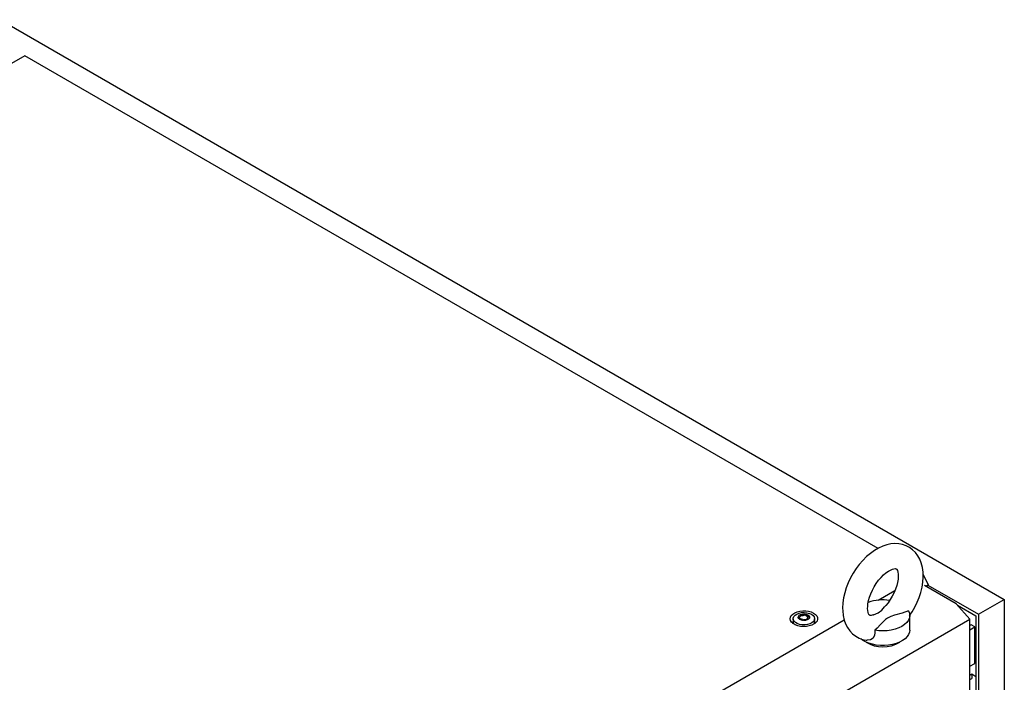
# Model space of a CAD drawing. Units: millimetres. Extents: x 0 to 420, y 0 to 297.
# Drawn here: x 309 to 355, y 213 to 244 of the extents above; entities that cross this region are included whole.
import ezdxf

# ---------------------------------------------------------------- set-up
doc = ezdxf.new("R2010")
doc.units = ezdxf.units.MM

msp = doc.modelspace()

# ---------------------------------------------------------------- linework, layer by layer
at = {"color": 7, "linetype": 'Continuous', "lineweight": 25}
for p, q in [((308.26442, 244.02194), (355.05131, 217.01243)), ((309.40141, 242.34513), (264.91261, 216.66229)), ((349.16714, 219.38887), (309.40141, 242.34513)), ((351.26971, 218.16538), (351.50989, 217.6962)), ((352.81214, 216.80836), (351.33785, 217.65945)), ((351.50989, 217.6962), (351.39204, 217.62817)), ((351.40678, 217.61966), (351.50989, 217.67919)), ((351.45685, 217.59075), (351.45685, 217.64857)), ((351.49514, 217.67067), (353.84334, 216.31509)), ((351.50989, 217.67919), (351.50989, 217.6962)), ((349.17642, 216.97478), (349.95558, 217.42458)), ((353.44862, 216.08724), (352.81214, 216.80836)), ((352.87346, 216.73889), (353.72549, 216.24702)), ((353.84334, 216.31509), (355.05131, 217.01243)), ((355.05131, 217.01243), (355.05131, 96.7768)), ((345.54238, 216.18858), (345.54238, 216.2311)), ((345.88085, 216.13562), (345.88085, 216.09309)), ((350.64446, 215.58378), (350.64446, 216.26423)), ((353.72549, 216.24702), (353.72549, 96.28357)), ((353.84334, 216.31509), (353.84334, 96.07945)), ((309.86712, 190.92818), (353.44862, 216.08724)), ((312.96763, 196.07189), (347.58963, 216.05875)), ((345.21161, 216.11106), (345.21161, 215.90693)), ((345.21417, 215.87776), (345.21161, 215.90693)), ((346.21161, 215.90693), (346.2092, 215.87862)), ((346.21161, 215.90693), (346.21161, 216.11106)), ((353.44861, 215.5971), (353.67835, 215.72972)), ((353.44862, 93.60612), (353.44862, 216.08724)), ((353.50157, 215.83177), (353.44862, 215.8012)), ((353.67835, 215.72972), (353.50157, 215.83177)), ((353.67835, 214.02859), (353.67835, 215.72972)), ((353.72549, 214.27351), (353.67835, 214.30072)), ((353.44861, 213.89597), (353.67835, 214.02859)), ((353.44861, 213.48436), (353.53398, 213.53364)), ((353.53398, 213.53364), (353.72549, 213.42309)), ((353.53398, 213.53364), (353.53398, 213.32951)), ((353.44861, 213.28023), (353.53398, 213.32951))]:
    msp.add_line(p, q, dxfattribs=at)
at = {"color": 7, "linetype": 'Continuous', "lineweight": 25, "flags": 128}
for points in [[(350.63695, 216.25379), (350.7541, 216.429), (350.87974, 216.64737), (350.99014, 216.87318), (351.08412, 217.10434), (351.16058, 217.33894), (351.21836, 217.57514), (351.25625, 217.81111), (351.2729, 218.04494), (351.26683, 218.27437), (351.23673, 218.49613), (351.18198, 218.70595), (351.11245, 218.88006), (351.02524, 219.03767), (350.9093, 219.19214), (350.77631, 219.3229), (350.62948, 219.429), (350.4714, 219.51042), (350.30442, 219.56734), (350.13061, 219.60007), (349.95106, 219.60897), (349.76647, 219.59405), (349.57748, 219.55497), (349.38512, 219.4913), (349.19123, 219.40291), (348.99845, 219.29055), (348.80976, 219.15588), (348.62807, 219.00134), (348.45548, 218.82939), (348.29354, 218.64226), (348.14356, 218.44211), (348.00675, 218.23096), (347.88428, 218.01084), (347.77729, 217.78372), (347.68696, 217.55168), (347.61439, 217.31658), (347.56075, 217.08027), (347.52728, 216.84459), (347.51536, 216.60492), (347.51536, 216.60492)], [(348.68202, 216.60492), (348.68377, 216.66971), (348.69737, 216.80433), (348.72555, 216.95188), (348.76903, 217.10905), (348.82784, 217.2719), (348.90127, 217.43637), (348.98803, 217.5984), (349.08624, 217.75405), (349.19342, 217.89955), (349.30667, 218.0315), (349.42268, 218.14708), (349.53781, 218.24411), (349.64813, 218.32119), (349.74958, 218.37794), (349.83818, 218.41525), (349.91045, 218.43542), (349.96369, 218.44227), (349.99728, 218.44101), (350.01386, 218.43716), (350.02154, 218.43313), (350.03267, 218.42228), (350.0497, 218.39698), (350.06967, 218.35286), (350.0898, 218.28178), (350.10321, 218.18945), (350.10666, 218.07735), (350.09765, 217.94812), (350.07447, 217.80459), (350.03614, 217.65021), (349.98241, 217.48881), (349.91375, 217.32442), (349.83126, 217.16113), (349.73664, 217.00292), (349.63213, 216.85362), (349.52428, 216.72136)], [(347.51536, 216.60492), (347.51885, 216.47943), (347.54363, 216.25665), (347.59308, 216.0439), (347.65819, 215.86601), (347.74129, 215.70436), (347.85325, 215.5449), (347.9829, 215.40891), (348.12701, 215.29753), (348.28288, 215.21085), (348.4482, 215.14868), (348.62067, 215.11081), (348.65214, 215.10835)], [(348.9373, 216.28753), (348.90062, 216.27553), (348.8408, 216.26474), (348.80076, 216.26393), (348.77905, 216.26746), (348.76987, 216.27115), (348.76005, 216.27936), (348.74474, 216.29963), (348.72519, 216.33797), (348.70388, 216.40346), (348.68837, 216.49035), (348.6821, 216.59137), (348.68202, 216.60492)], [(348.9375, 216.28685), (348.9613, 216.29389), (349.17232, 216.38249), (349.33872, 216.5099), (349.47024, 216.65807), (349.52598, 216.72002)], [(346.16481, 216.37269), (346.25164, 216.31033), (346.31322, 216.23865), (346.34666, 216.16101), (346.35042, 216.08103), (346.3243, 216.00246), (346.26953, 215.92897), (346.18868, 215.86398), (346.08552, 215.81056), (345.96488, 215.77118), (345.83239, 215.7477), (345.69426, 215.7412), (345.55694, 215.752), (345.42685, 215.77959), (345.31007, 215.82268), (345.21207, 215.87926), (345.13743, 215.94667), (345.08964, 216.02177), (345.07093, 216.10104), (345.08218, 216.18079), (345.12286, 216.25727), (345.19107, 216.32691), (345.28362, 216.38647), (345.39618, 216.43314), (345.52349, 216.46476), (345.6596, 216.47983), (345.79814, 216.47767), (345.93263, 216.45836), (346.05679, 216.42281), (346.16481, 216.37269)], [(346.06517, 216.31516), (346.14199, 216.25799), (346.19176, 216.19159), (346.21136, 216.12013), (346.19957, 216.0481), (346.15712, 215.98002), (346.08667, 215.92018), (345.99265, 215.87233), (345.88098, 215.83948), (345.75867, 215.8237), (345.6334, 215.82597), (345.51304, 215.84616), (345.40516, 215.88299), (345.31653, 215.93415), (345.25274, 215.99643), (345.21777, 216.06591), (345.21383, 216.13823), (345.24117, 216.20884), (345.29807, 216.27331), (345.38096, 216.32758), (345.48462, 216.36825), (345.60254, 216.39275), (345.72732, 216.39956), (345.85111, 216.38824), (345.96613, 216.35951), (346.06517, 216.31516)], [(345.90018, 216.28796), (345.9533, 216.24417), (345.97726, 216.19253), (345.96919, 216.13927), (345.93005, 216.09081), (345.86457, 216.05301), (345.78063, 216.03041), (345.68837, 216.02575), (345.59892, 216.03959), (345.52305, 216.07026), (345.46993, 216.11405), (345.44596, 216.16569), (345.45403, 216.21895), (345.49317, 216.26741), (345.55866, 216.30521), (345.64259, 216.32781), (345.73485, 216.33247), (345.82431, 216.31863), (345.90018, 216.28796)], [(345.937, 216.21397), (345.93339, 216.21797), (345.92687, 216.22159), (345.91797, 216.22499), (345.89062, 216.23299), (345.82691, 216.26029), (345.79588, 216.29313), (345.78908, 216.30015), (345.78198, 216.30554), (345.77415, 216.3088), (345.76747, 216.30956), (345.76007, 216.3089), (345.75198, 216.30706), (345.71314, 216.29279), (345.66516, 216.2792), (345.61183, 216.27712), (345.56584, 216.27827), (345.55723, 216.27752), (345.55026, 216.27596), (345.54513, 216.27337), (345.54099, 216.26788), (345.53963, 216.26053), (345.54071, 216.24618), (345.54146, 216.21613), (345.50992, 216.1741), (345.48987, 216.15568), (345.48614, 216.14961), (345.48623, 216.14425), (345.48983, 216.14025), (345.49635, 216.13663), (345.50525, 216.13323), (345.5326, 216.12523), (345.59632, 216.09794), (345.62734, 216.06509), (345.63415, 216.05807), (345.64124, 216.05268), (345.64907, 216.04943), (345.65576, 216.04866), (345.66316, 216.04932), (345.67125, 216.05116), (345.71009, 216.06543), (345.75807, 216.07903), (345.8114, 216.0811), (345.85738, 216.07996), (345.86599, 216.0807), (345.87297, 216.08226), (345.8781, 216.08485), (345.88223, 216.09035), (345.88359, 216.09769), (345.88251, 216.11204), (345.88177, 216.14209), (345.9133, 216.18412), (345.93336, 216.20254), (345.93708, 216.20861), (345.937, 216.21397)], [(345.937, 216.17995), (345.93339, 216.18394), (345.92687, 216.18756), (345.91797, 216.19096), (345.89062, 216.19896), (345.82691, 216.22626), (345.79588, 216.2591), (345.78908, 216.26612), (345.78198, 216.27151), (345.77415, 216.27477), (345.76747, 216.27553), (345.76007, 216.27487), (345.75198, 216.27303), (345.71314, 216.25876), (345.66516, 216.24517), (345.61183, 216.24309), (345.56584, 216.24424), (345.55723, 216.24349), (345.55026, 216.24193), (345.54513, 216.23934), (345.54102, 216.23388)], [(350.58589, 216.48252), (350.2866, 216.36972), (349.93548, 216.26782), (349.76257, 216.21168), (349.6079, 216.14102), (349.51381, 216.07627), (349.43479, 216.00283), (349.2882, 215.83458), (349.13108, 215.66971), (349.01633, 215.57643)], [(350.58589, 216.48252), (350.6302, 216.37293), (350.64444, 216.2607), (350.6283, 216.14856), (350.58214, 216.03923), (350.50711, 215.93537), (350.40501, 215.83951), (350.27834, 215.75397), (350.13018, 215.68085), (349.96412, 215.62191), (349.78422, 215.5786), (349.59483, 215.55195), (349.40057, 215.54263), (349.20616, 215.55086), (349.01633, 215.57643)], [(345.1942, 215.89271), (345.2021, 215.96083), (345.21161, 215.98507)], [(346.21161, 215.98507), (346.22867, 215.92498), (346.22903, 215.89271)], [(350.64446, 215.58378), (350.63324, 215.48731), (350.59321, 215.37927), (350.52509, 215.27603), (350.43046, 215.18001), (350.31155, 215.09344), (350.17114, 215.01837), (350.01254, 214.95656), (349.83944, 214.90944), (349.65591, 214.87813), (349.46626, 214.86336), (349.27492, 214.86548), (349.08638, 214.88443), (348.90507, 214.91977), (348.73522, 214.97068), (348.58083, 215.03596), (348.44551, 215.11408), (348.36153, 215.1774)], [(349.01633, 215.57643), (349.02502, 215.45567), (349.00651, 215.33664), (348.93651, 215.2105), (348.82013, 215.12844), (348.68217, 215.10421), (348.65267, 215.11163)]]:
    msp.add_lwpolyline(points, dxfattribs=at)
at = {"color": 7, "linetype": 'Continuous', "lineweight": 25}
for centre, radius, start, end in [((349.39469, 214.96181), 2.02534, 81.09727, 109.971552), ((349.39446, 216.26074), 1.46646, 237.601217, 302.398653)]:
    msp.add_arc(centre, radius, start, end, dxfattribs=at)

doc.saveas('drawing.dxf')
